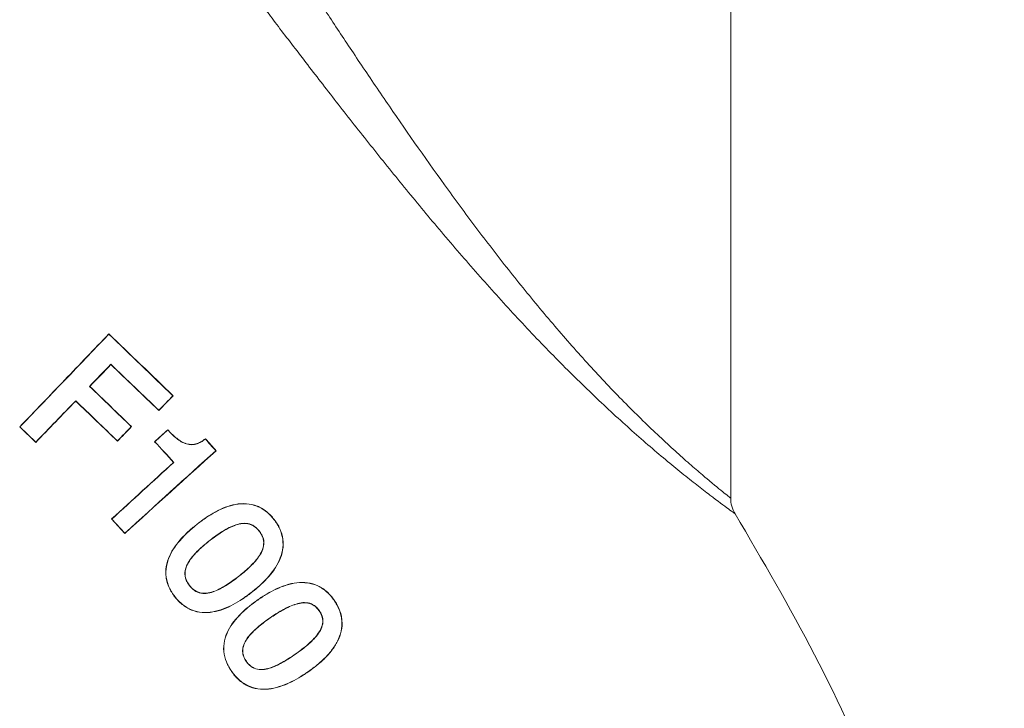
# Model space of a CAD drawing. Units: inches. Extents: x 0.4 to 16.6, y 0.4 to 10.6.
# Drawn here: x 14.1 to 14.2, y 8.2 to 8.3 of the extents above; entities that cross this region are included whole.
import ezdxf

# ---------------------------------------------------------------- set-up
doc = ezdxf.new("R2010")
doc.units = ezdxf.units.IN
doc.header["$MEASUREMENT"] = 0

msp = doc.modelspace()

# ---------------------------------------------------------------- linework, layer by layer
at = {"linetype": 'Continuous', "lineweight": 0}
for p, q in [((14.19517577941431, 8.24430261275874), (14.19517577941431, 8.336349957887224)), ((14.11702351437139, 8.264948143753529), (14.11702413129757, 8.26491607427395)), ((14.11729461732615, 8.261087087045015), (14.11729401980676, 8.261118524059773)), ((14.11463302197391, 8.25834073086358), (14.11460173663219, 8.258340135681992)), ((14.11285899791572, 8.256505406928689), (14.11285840256452, 8.256536383606823)), ((14.12510529587408, 8.25716450125301), (14.12507326541266, 8.257163882756265)), ((14.12330422840538, 8.255308149767979), (14.1233036237778, 8.25533960111417)), ((14.105819335368, 8.25325370635095), (14.1058502309067, 8.253254310598729)), ((14.105819335368, 8.25325370635095), (14.10784783562714, 8.25130648571787)), ((14.1058502309067, 8.253254310598729), (14.10784723086706, 8.251337328334186)), ((14.11987696801012, 8.253288894376889), (14.11984568438167, 8.253288292428627)), ((14.1244269786208, 8.25290106896835), (14.1244258871289, 8.252869826295854)), ((14.11810793375465, 8.25145861891676), (14.11810733763561, 8.251489599596756)), ((14.12915679170043, 8.251749958337841), (14.12915325369707, 8.251720292039844)), ((14.10784783562714, 8.25130648571787), (14.10784723086706, 8.251337328334186)), ((14.12278173574701, 8.251391783091618), (14.12281290037441, 8.25139032581804)), ((14.130510724286, 8.250261399033157), (14.13047884074501, 8.250262897983115)), ((14.1251536558792, 8.248787686196081), (14.12518482685698, 8.248786214941624)), ((14.11736155389489, 8.241678379878895), (14.11902493026215, 8.23985384073357)), ((14.11736155389489, 8.241678379878895), (14.11739241719425, 8.241676930407754)), ((14.11739241719425, 8.241676930407754), (14.11902637682381, 8.239884657806288)), ((14.13779853311168, 8.24162610121728), (14.1377807271551, 8.241612225052911)), ((14.12816199689203, 8.241071587135496), (14.12817551386743, 8.241054242389081)), ((14.11902493026215, 8.23985384073357), (14.11902637682381, 8.239884657806288)), ((14.13592048047324, 8.240145863277183), (14.1359379866266, 8.240159532243796)), ((14.12976642837969, 8.239011625186473), (14.12975297246244, 8.239028979101802)), ((14.13331412219055, 8.234457765379428), (14.1333275970952, 8.23444040229252)), ((14.12716602313807, 8.233330765246397), (14.12714877899676, 8.233317340979736)), ((14.12531188383925, 8.231905936666674), (14.12532909985723, 8.231919377381617)), ((14.13491000990159, 8.23240481783151), (14.13489651715036, 8.232422142531325)), ((14.13571996169805, 8.231510528442543), (14.13573254148189, 8.231492497176127)), ((14.1453423370576, 8.231483257005047), (14.14532380917126, 8.231470385992752)), ((14.13729914079957, 8.229242432333399), (14.13728660430837, 8.229260458986115)), ((14.14345482969452, 8.230149507937988), (14.14347303514149, 8.230162232575234)), ((14.14045881437847, 8.224696525423226), (14.14047133741022, 8.224678464777844)), ((14.13430818044244, 8.223794024651879), (14.13429024715466, 8.223781533195588)), ((14.13244618302799, 8.222519350947504), (14.13246410123328, 8.222531836539495)), ((14.14202940385356, 8.22243489577724), (14.14201686459442, 8.222452923203281))]:
    msp.add_line(p, q, dxfattribs=at)
msp.add_arc((14.19892577941431, 8.24430261275874), 0.003750000000001509, 180, 211.7564674625189, dxfattribs=at)
for points, knots in [([(14.14034570585665, 8.311500866583808), (14.14066561130925, 8.311009332536642), (14.14102547644705, 8.310456939943379), (14.14180209025131, 8.309266791157464), (14.14222004224078, 8.308627183583667), (14.14310571556817, 8.307274641582637), (14.14357544762203, 8.306558649261211), (14.14454959820084, 8.305077675542988), (14.14505146651324, 8.304316558680586), (14.14659518425898, 8.301982688971144), (14.14767470342754, 8.300360004686475), (14.14991878834266, 8.29701643171738), (14.15108923158432, 8.295287022905939), (14.15465914213908, 8.290073635714439), (14.15712875837051, 8.28654520269205), (14.1609957095652, 8.281221333692644), (14.16231321528752, 8.279439856877307), (14.16500930870116, 8.275876122144327), (14.16637694305451, 8.274108366927285), (14.16915916130971, 8.270606985782608), (14.17057713676366, 8.268869664999809), (14.17342813567078, 8.265482241436514), (14.17486513555954, 8.263826995935132), (14.17703712971278, 8.261408918324873), (14.17776384422109, 8.260613708033759), (14.17922204487804, 8.259046366419756), (14.17995523315761, 8.25827256789099), (14.18212826161622, 8.256020853781887), (14.18355118532296, 8.254602406985843), (14.18631317673657, 8.251946047455926), (14.18766210298813, 8.250700227320223), (14.18949579002201, 8.249060126651473), (14.19007848797665, 8.2485483295273), (14.19090295107837, 8.247834712003204), (14.19116948696637, 8.247605868890847), (14.19168453292955, 8.247166781300098), (14.19193395775371, 8.246955773282505), (14.19311570983111, 8.245962496188502), (14.19386128178574, 8.245356554401699), (14.19463754549397, 8.24473124685859), (14.19483947997539, 8.244570093114259), (14.19510780252217, 8.244356427467762), (14.19517577941431, 8.24430261275874), (14.19517577941431, 8.24430261275874)], [0, 0, 0, 0, 0.03124999999999933, 0.03124999999999933, 0.06249999999999867, 0.06249999999999867, 0.093749999999998, 0.093749999999998, 0.1249999999999973, 0.1249999999999973, 0.1874999999999967, 0.1874999999999967, 0.249999999999996, 0.249999999999996, 0.3749999999999954, 0.3749999999999954, 0.4374999999999956, 0.4374999999999956, 0.4999999999999957, 0.4999999999999957, 0.5624999999999958, 0.5624999999999958, 0.6249999999999959, 0.6249999999999959, 0.6562499999999961, 0.6562499999999961, 0.6874999999999963, 0.6874999999999963, 0.7499999999999972, 0.7499999999999972, 0.812499999999998, 0.812499999999998, 0.8437499999999983, 0.8437499999999983, 0.8593749999999984, 0.8593749999999984, 0.8749999999999986, 0.8749999999999986, 0.9374999999999993, 0.9374999999999993, 0.9687499999999997, 0.9687499999999997, 1, 1, 1, 1]), ([(14.19573718133431, 8.242328950608254), (14.19573718044215, 8.242328952049617), (14.19571926273508, 8.242341898440687), (14.19564822804987, 8.242393296360898), (14.19559511109627, 8.242431747159964), (14.19538335252318, 8.242585377934137), (14.19517067430537, 8.242739982458444), (14.19435115980384, 8.243340824872051), (14.19356254721342, 8.243923695377578), (14.19230868992206, 8.244879413847187), (14.19204331899836, 8.245082885214384), (14.19149367628398, 8.245507322119028), (14.19120893656337, 8.245728635172666), (14.19032719406504, 8.246419089673068), (14.18970275806974, 8.246914681440849), (14.18838982545622, 8.247974329874737), (14.18770129493286, 8.248538411189882), (14.1862667244215, 8.249734803234649), (14.18552554239429, 8.250363178856151), (14.18327127147538, 8.252308885197138), (14.18171580549558, 8.253696710993626), (14.1793294429764, 8.2559041866414), (14.17852204097371, 8.25666386358516), (14.17690844057405, 8.258208255761257), (14.1761026915397, 8.258992411488943), (14.17368993716836, 8.261378630512292), (14.17208757277191, 8.263014382228057), (14.16889746168022, 8.266366432476241), (14.1673043253633, 8.268088782472633), (14.16416686075222, 8.271566125638072), (14.16262041649939, 8.273322927314732), (14.15956466015021, 8.27686640755125), (14.15806531276231, 8.278641580192941), (14.15513066260681, 8.282173379639211), (14.15369265915179, 8.283933158112687), (14.15086914253706, 8.287433047080299), (14.14948360525762, 8.289173208996377), (14.14676305545909, 8.292623681710024), (14.14542336161583, 8.294340179967046), (14.14285801519279, 8.297650174690903), (14.14162540856506, 8.299252420611426), (14.13986633513581, 8.301549575104863), (14.13929508022954, 8.302297442318384), (14.13818780425122, 8.303749808003607), (14.13765503302858, 8.304450052569251), (14.13615235195016, 8.306427888824267), (14.13526543399825, 8.307599112045413), (14.13454703152538, 8.30854889559095)], [0, 0, 0, 0, 0.01562500000000018, 0.01562500000000018, 0.03125000000000035, 0.03125000000000035, 0.0625000000000007, 0.0625000000000007, 0.1250000000000014, 0.1250000000000014, 0.1406250000000015, 0.1406250000000015, 0.1562500000000017, 0.1562500000000017, 0.1875000000000017, 0.1875000000000017, 0.2187500000000018, 0.2187500000000018, 0.2500000000000018, 0.2500000000000018, 0.3125000000000016, 0.3125000000000016, 0.3437500000000016, 0.3437500000000016, 0.3750000000000016, 0.3750000000000016, 0.4375000000000017, 0.4375000000000017, 0.5000000000000017, 0.5000000000000017, 0.5625000000000018, 0.5625000000000018, 0.6250000000000019, 0.6250000000000019, 0.6875000000000019, 0.6875000000000019, 0.7500000000000019, 0.7500000000000019, 0.8125000000000019, 0.8125000000000019, 0.8750000000000018, 0.8750000000000018, 0.9062500000000014, 0.9062500000000014, 0.9375000000000012, 0.9375000000000012, 1, 1, 1, 1]), ([(14.11702351437139, 8.264948143753529), (14.11520334438406, 8.263039168463058), (14.11335896945882, 8.261109514267465), (14.11055636487798, 8.258184241195469), (14.10961613663126, 8.257204001388727), (14.10772342903555, 8.255233055341394), (14.10677046294264, 8.254241849091452), (14.105819335368, 8.25325370635095)], [0, 0, 0, 0, 0.5000000000000007, 0.5000000000000007, 0.7500000000000003, 0.7500000000000003, 1, 1, 1, 1]), ([(14.12915325369707, 8.251720292039844), (14.12896704667736, 8.251593178596773), (14.12878459461663, 8.251459359079417), (14.1283889520888, 8.251241250817035), (14.12817671088746, 8.251149160543337), (14.12773712226681, 8.251031419774227), (14.12750442869421, 8.25100611194074), (14.12704611344681, 8.251036233430803), (14.12681867713438, 8.251089331526364), (14.12638403500784, 8.251254080104136), (14.12617804551426, 8.251359093359602), (14.12578822949946, 8.251613348734574), (14.12559885323584, 8.251751365625022), (14.12506298691689, 8.252194687750347), (14.12474598807193, 8.252533944930459), (14.1244258871289, 8.252869826295854)], [0, 0, 0, 0, 0.1250000000000013, 0.1250000000000013, 0.2500000000000006, 0.2500000000000006, 0.3749999999999999, 0.3749999999999999, 0.4999999999999992, 0.4999999999999992, 0.6249999999999984, 0.6249999999999984, 0.7499999999999978, 0.7499999999999978, 1, 1, 1, 1]), ([(14.12915679170043, 8.251749958337841), (14.12897045559031, 8.251622730476235), (14.12878805815641, 8.251488514240952), (14.12839337889199, 8.251267842875867), (14.12818128980909, 8.251174735552565), (14.12774156472096, 8.25105472076858), (14.12750854760011, 8.251028526961571), (14.12704941221829, 8.251058216685422), (14.12682140862584, 8.251111802227086), (14.12638627944504, 8.251277587711096), (14.1261802328842, 8.251383618663473), (14.12579004808504, 8.251639640188209), (14.12560053438833, 8.251778172903514), (14.12506480808392, 8.252223890617188), (14.12474774423535, 8.252564489630318), (14.1244269786208, 8.25290106896835)], [0, 0, 0, 0, 0.1250000000000004, 0.1250000000000004, 0.2500000000000009, 0.2500000000000009, 0.3750000000000013, 0.3750000000000013, 0.5000000000000018, 0.5000000000000018, 0.6250000000000022, 0.6250000000000022, 0.7500000000000027, 0.7500000000000027, 1, 1, 1, 1]), ([(14.13779853311168, 8.24162610121728), (14.13765241078631, 8.241804294840826), (14.13750611707925, 8.24198230438479), (14.13718949461541, 8.242312373969334), (14.13702018242831, 8.242465531639585), (14.1364824729898, 8.242892863079144), (14.13608079350762, 8.243137944969625), (14.13522957930376, 8.24346812729745), (14.13477343878084, 8.243567830747205), (14.13386610932057, 8.243629660832392), (14.13340508323486, 8.24359620985512), (14.13206963481785, 8.243354251128721), (14.13121690532482, 8.243005847483829), (14.13002409764284, 8.242362487508183), (14.12963890579564, 8.242126755468119), (14.12888784419291, 8.24162149736564), (14.12852463743251, 8.241347671730729), (14.12816199689203, 8.241071587135496)], [0, 0, 0, 0, 0.06249999999999838, 0.06249999999999838, 0.1249999999999968, 0.1249999999999968, 0.2499999999999973, 0.2499999999999973, 0.3749999999999978, 0.3749999999999978, 0.4999999999999983, 0.4999999999999983, 0.7500000000000002, 0.7500000000000002, 0.8750000000000001, 0.8750000000000001, 1, 1, 1, 1]), ([(14.1377807271551, 8.241612225052911), (14.1376351309274, 8.241789777296956), (14.13748936926823, 8.241967151584504), (14.13717391370992, 8.242296033024886), (14.13700522110006, 8.242448622497543), (14.13646949123236, 8.242874344034728), (14.13606913010221, 8.243118602844309), (14.13522061385952, 8.24344719180357), (14.13476589554824, 8.243546268064065), (14.13386134821541, 8.24360711691252), (14.1334017800041, 8.243573289977059), (14.13207045733741, 8.243330994373771), (14.13122061739973, 8.242983067680713), (14.13003161356029, 8.24234121740522), (14.1296476476777, 8.24210612832676), (14.12889900316157, 8.241602356502638), (14.12853697140554, 8.241329403122908), (14.12817551386743, 8.241054242389081)], [0, 0, 0, 0, 0.06250000000000035, 0.06250000000000035, 0.1250000000000007, 0.1250000000000007, 0.2500000000000004, 0.2500000000000004, 0.3750000000000001, 0.3750000000000001, 0.4999999999999999, 0.4999999999999999, 0.7500000000000004, 0.7500000000000004, 0.8750000000000003, 0.8750000000000003, 1, 1, 1, 1]), ([(14.13489651715036, 8.232422142531325), (14.13525303710394, 8.232706507748718), (14.13560710101808, 8.232992324431367), (14.13628039375481, 8.233596857611113), (14.13660480639311, 8.233910386681613), (14.13752051332668, 8.23490573590603), (14.13806553541891, 8.235649275074682), (14.13862519062068, 8.236887632299732), (14.13876901218163, 8.237323333854055), (14.13892393033598, 8.238209452153983), (14.13893720685429, 8.238673707424914), (14.13882478404981, 8.239575373360138), (14.13869155690981, 8.240014676799571), (14.13840493300843, 8.240645733173693), (14.13829788477558, 8.240849383837096), (14.13805522369864, 8.241240067066173), (14.13791808403492, 8.241426212410493), (14.1377807271551, 8.241612225052911)], [0, 0, 0, 0, 0.125, 0.125, 0.2499999999999999, 0.2499999999999999, 0.5000000000000029, 0.5000000000000029, 0.6250000000000021, 0.6250000000000021, 0.7500000000000012, 0.7500000000000012, 0.8750000000000004, 0.8750000000000004, 0.9375000000000002, 0.9375000000000002, 1, 1, 1, 1]), ([(14.13491000990159, 8.23240481783151), (14.13526776284948, 8.232690143502841), (14.13562299779328, 8.232976936988546), (14.13629844883207, 8.233583543611811), (14.13662383947293, 8.233898174337442), (14.13754210921964, 8.234897114211135), (14.13808826442648, 8.235643183429453), (14.138648345438, 8.236885907328203), (14.13879209337353, 8.237322867937841), (14.13894663639723, 8.238211822360883), (14.13895962933046, 8.23867763312579), (14.13884635627528, 8.239582023529973), (14.13871260105876, 8.24002290590549), (14.13842495914166, 8.240656135631214), (14.13831752960593, 8.240860498407402), (14.13807401680925, 8.24125258475886), (14.13793638826922, 8.241439412087152), (14.13779853311168, 8.24162610121728)], [0, 0, 0, 0, 0.1249999999999999, 0.1249999999999999, 0.2499999999999998, 0.2499999999999998, 0.4999999999999958, 0.4999999999999958, 0.6249999999999959, 0.6249999999999959, 0.749999999999996, 0.749999999999996, 0.8749999999999961, 0.8749999999999961, 0.9374999999999981, 0.9374999999999981, 1, 1, 1, 1]), ([(14.19573718133431, 8.242328950608256), (14.19916637913262, 8.236480703559025), (14.20603264211088, 8.224770792214233), (14.21449467177685, 8.20617906915117), (14.22195812880158, 8.185450053864905), (14.22722296518361, 8.166485829704591), (14.22896954745724, 8.15380828619051), (14.22956647040934, 8.14947552911739)], [0, 0, 0, 0, 0.2042463143309005, 0.4089612174694124, 0.6144764261473704, 0.8682410366322482, 1, 1, 1, 1]), ([(14.12816199689203, 8.241071587135496), (14.127811277, 8.240789506932789), (14.1274613238834, 8.240506050922647), (14.12679510973798, 8.239904352625356), (14.12647703682319, 8.2395879179002), (14.12556758100331, 8.238592241643792), (14.12502105822588, 8.237848052175417), (14.12446412007237, 8.236610626885142), (14.12431933346374, 8.236170120430923), (14.12416817630481, 8.235277130566809), (14.12415247135795, 8.234812940681593), (14.1242455098741, 8.234140759941209), (14.12429257861525, 8.233919996758504), (14.12441949625937, 8.233485213588448), (14.12450297233294, 8.233270356907338), (14.12469440912204, 8.2328571564046), (14.1248005733042, 8.232656705496252), (14.12504079450418, 8.232272230995674), (14.12517625184163, 8.232089032280484), (14.12531188383925, 8.231905936666674)], [0, 0, 0, 0, 0.1250000000000003, 0.1250000000000003, 0.2500000000000007, 0.2500000000000007, 0.5000000000000011, 0.5000000000000011, 0.6250000000000009, 0.6250000000000009, 0.7500000000000007, 0.7500000000000007, 0.8125000000000004, 0.8125000000000004, 0.8750000000000003, 0.8750000000000003, 0.9375000000000001, 0.9375000000000001, 1, 1, 1, 1]), ([(14.12817551386743, 8.241054242389081), (14.12782583354714, 8.240773021753006), (14.12747692244918, 8.240490450641445), (14.1268126327823, 8.239890750992824), (14.12649547289716, 8.239575398645616), (14.12558858130829, 8.238583243798036), (14.12504330914874, 8.237841729775885), (14.12448675971684, 8.236608960244), (14.12434198032507, 8.236169998007483), (14.12419029093063, 8.23527998548866), (14.12417417244754, 8.234817340914518), (14.12429731525477, 8.233923810676883), (14.12442741064707, 8.233485507987236), (14.12471360485698, 8.232867607694097), (14.12481941222474, 8.232667772178132), (14.12505886498359, 8.232284505101708), (14.12519389842997, 8.232101891636395), (14.12532909985723, 8.231919377381617)], [0, 0, 0, 0, 0.1249999999999985, 0.1249999999999985, 0.2499999999999969, 0.2499999999999969, 0.4999999999999977, 0.4999999999999977, 0.624999999999998, 0.624999999999998, 0.7499999999999983, 0.7499999999999983, 0.8749999999999988, 0.8749999999999988, 0.9374999999999994, 0.9374999999999994, 1, 1, 1, 1]), ([(14.12975297246244, 8.2390289791018), (14.13022355681085, 8.239385356343522), (14.13069823527163, 8.239735797474227), (14.1316941622148, 8.240362262074365), (14.13220738843794, 8.24064453522741), (14.13303298945845, 8.240960659668097), (14.13331326654191, 8.241046801100648), (14.13389385813606, 8.24114421849314), (14.13419108053292, 8.24115083053981), (14.1346293625933, 8.241074741625292), (14.13477357151928, 8.241036030956298), (14.13504479195293, 8.24092505965353), (14.13517340840898, 8.240852923539546), (14.13542110167467, 8.240685922097693), (14.13553632761717, 8.240592718750948), (14.13574796515565, 8.24038739457857), (14.13584306617016, 8.240273557585708), (14.1359379866266, 8.240159532243796)], [0, 0, 0, 0, 0.2499999999999998, 0.2499999999999998, 0.4999999999999996, 0.4999999999999996, 0.6249999999999997, 0.6249999999999997, 0.7499999999999998, 0.7499999999999998, 0.8124999999999998, 0.8124999999999998, 0.8749999999999999, 0.8749999999999999, 0.9374999999999999, 0.9374999999999999, 1, 1, 1, 1]), ([(14.12976642837969, 8.239011625186473), (14.13023474594991, 8.23936625616699), (14.13070704236497, 8.23971498354306), (14.1316977917799, 8.240338838375585), (14.13220827413904, 8.240620078584671), (14.1330290777961, 8.240936026694811), (14.13330771980287, 8.24102238874924), (14.13388493677578, 8.241121242713401), (14.1341807125018, 8.241129093669251), (14.13461705447979, 8.241054865879448), (14.13476071740125, 8.241016829814752), (14.13503097701638, 8.240907215238277), (14.13515911389003, 8.240835594834593), (14.13540592505295, 8.240669584543914), (14.13552062316238, 8.24057694409201), (14.13573134160196, 8.240372677231496), (14.13582599681786, 8.240259359910747), (14.13592048047324, 8.240145863277183)], [0, 0, 0, 0, 0.2500000000000004, 0.2500000000000004, 0.5000000000000009, 0.5000000000000009, 0.6249999999999998, 0.6249999999999998, 0.7499999999999987, 0.7499999999999987, 0.812499999999999, 0.812499999999999, 0.8749999999999993, 0.8749999999999993, 0.9374999999999997, 0.9374999999999997, 1, 1, 1, 1]), ([(14.13592048047324, 8.240145863277183), (14.13600823276474, 8.240026187405462), (14.13609572911843, 8.239906372246985), (14.13624392333808, 8.239652390880977), (14.1363070924355, 8.239519547555505), (14.13645945990705, 8.239101114540645), (14.13650003540424, 8.238803452095448), (14.13646034773923, 8.238214944416653), (14.13637737629005, 8.23792941431687), (14.13614399352527, 8.237395271833773), (14.13599194379602, 8.237147540436121), (14.13548158596917, 8.236433276137813), (14.13508105226979, 8.236006236773935), (14.13422933022454, 8.235197603470791), (14.13377668639571, 8.234822673363462), (14.13331412219055, 8.234457765379428)], [0, 0, 0, 0, 0.06249999999999745, 0.06249999999999745, 0.1249999999999949, 0.1249999999999949, 0.2499999999999971, 0.2499999999999971, 0.3749999999999993, 0.3749999999999993, 0.5000000000000016, 0.5000000000000016, 0.7500000000000008, 0.7500000000000008, 1, 1, 1, 1]), ([(14.1359379866266, 8.240159532243796), (14.13602616092519, 8.240039284433657), (14.1361140683773, 8.239918890996888), (14.13626308629864, 8.23966369876763), (14.1363266466222, 8.239530216462663), (14.13648027120653, 8.239109835423951), (14.13652172624107, 8.238811054109766), (14.13648392425849, 8.23821951860293), (14.13640169606298, 8.237932262308286), (14.13616893799871, 8.237394544169439), (14.13601678020755, 8.237145154394566), (14.13550510480054, 8.236426325843352), (14.13510285745424, 8.235996845635235), (14.13424722076237, 8.235183873182283), (14.13379241066758, 8.23480705478869), (14.1333275970952, 8.23444040229252)], [0, 0, 0, 0, 0.06250000000000028, 0.06250000000000028, 0.1250000000000006, 0.1250000000000006, 0.2500000000000005, 0.2500000000000005, 0.3750000000000004, 0.3750000000000004, 0.5000000000000003, 0.5000000000000003, 0.7500000000000002, 0.7500000000000002, 1, 1, 1, 1]), ([(14.12714877899676, 8.233317340979736), (14.12706112504859, 8.233436765447314), (14.12697372143428, 8.233556330194785), (14.12682650586509, 8.233810929430325), (14.1267635539257, 8.23394420330075), (14.12660844964854, 8.234362941160402), (14.1265674501549, 8.23466051141926), (14.12660322973597, 8.235251176847774), (14.12668590984539, 8.235539802385095), (14.12691840628077, 8.236080118201112), (14.12707117920948, 8.236331256538998), (14.12758182047295, 8.237056024283705), (14.12798409177218, 8.237484108850154), (14.12883764729443, 8.238294520435137), (14.12929211774956, 8.238666106110363), (14.12975297246244, 8.239028979101802)], [0, 0, 0, 0, 0.06249999999999928, 0.06249999999999928, 0.1249999999999986, 0.1249999999999986, 0.2499999999999969, 0.2499999999999969, 0.3749999999999953, 0.3749999999999953, 0.4999999999999937, 0.4999999999999937, 0.7499999999999962, 0.7499999999999962, 1, 1, 1, 1]), ([(14.12716602313807, 8.233330765246397), (14.12707879843214, 8.233449608792489), (14.1269918101701, 8.233568584483228), (14.12684541816047, 8.233821961387385), (14.12678283932787, 8.233954586929228), (14.12662894286109, 8.234371379933128), (14.12658879587365, 8.234667855716978), (14.1266263868189, 8.235255613128805), (14.1267099014428, 8.235542553409692), (14.12694295313663, 8.236079523647646), (14.12709577540086, 8.236329034317992), (14.12760509140046, 8.237049402804178), (14.12800586550209, 8.237474977794047), (14.12885559425928, 8.238280959965946), (14.12930788061013, 8.238650597643822), (14.12976642837969, 8.239011625186473)], [0, 0, 0, 0, 0.06250000000000061, 0.06250000000000061, 0.1250000000000012, 0.1250000000000012, 0.2500000000000011, 0.2500000000000011, 0.3750000000000009, 0.3750000000000009, 0.5000000000000007, 0.5000000000000007, 0.7500000000000004, 0.7500000000000004, 1, 1, 1, 1]), ([(14.1333275970952, 8.23444040229252), (14.13286230936161, 8.234082277561022), (14.13239120709802, 8.233731010424647), (14.13139500700446, 8.233101926275667), (14.13088272228618, 8.232810740183687), (14.13005809081125, 8.232493442018214), (14.12977266306252, 8.232403189939596), (14.12918976073529, 8.232309521870786), (14.12888741475741, 8.232302569320165), (14.12831193817228, 8.232412252611995), (14.12803260583674, 8.232534530391124), (14.12766508648824, 8.23278344097647), (14.12754896804553, 8.232879039567468), (14.12733792190563, 8.233087805180974), (14.12724330084382, 8.23320252608444), (14.12714877899676, 8.233317340979736)], [0, 0, 0, 0, 0.2499999999999981, 0.2499999999999981, 0.4999999999999962, 0.4999999999999962, 0.6249999999999944, 0.6249999999999944, 0.7499999999999926, 0.7499999999999926, 0.8749999999999942, 0.8749999999999942, 0.9374999999999971, 0.9374999999999971, 1, 1, 1, 1]), ([(14.13331412219055, 8.234457765379428), (14.13285119009556, 8.234101425080006), (14.13238251860021, 8.233751794949315), (14.13139157278808, 8.23312534198005), (14.13088205341865, 8.23283492630092), (14.13006205113254, 8.232517926962135), (14.12977824704806, 8.232427286692937), (14.12919844293916, 8.232332047000646), (14.12889747056188, 8.232324009460202), (14.12832437317637, 8.232431057090997), (14.12804606360621, 8.23255220706375), (14.12768001630278, 8.232799520746934), (14.12756437679693, 8.23289458937228), (14.12735426152237, 8.233102309140364), (14.12726009869878, 8.233216495883319), (14.12716602313807, 8.233330765246397)], [0, 0, 0, 0, 0.25, 0.25, 0.5, 0.5, 0.625, 0.625, 0.75, 0.75, 0.875, 0.875, 0.9375, 0.9375, 1, 1, 1, 1]), ([(14.1453423370576, 8.231483257005047), (14.14520701460621, 8.23166882288907), (14.14507151315664, 8.231854215521164), (14.14477554161756, 8.23220066557097), (14.14461605508587, 8.232362681705164), (14.1441068997707, 8.232818816712605), (14.14372225991771, 8.233087769859587), (14.14289820861155, 8.233473408176524), (14.14245054259612, 8.233601355091487), (14.14155127776892, 8.233724389114467), (14.14109007274038, 8.233723071326851), (14.14019312810607, 8.233617208295621), (14.13975442766675, 8.233518222831446), (14.13889158787179, 8.233248863856527), (14.13846778522099, 8.23307758177643), (14.13764750060158, 8.232698186083375), (14.13725118032659, 8.232482164287818), (14.13647357413693, 8.232020146768736), (14.13609632882295, 8.231766846623527), (14.13571996169805, 8.231510528442543)], [0, 0, 0, 0, 0.06249999999999961, 0.06249999999999961, 0.1249999999999992, 0.1249999999999992, 0.2499999999999993, 0.2499999999999993, 0.3749999999999994, 0.3749999999999994, 0.4999999999999996, 0.4999999999999996, 0.6249999999999997, 0.6249999999999997, 0.7499999999999998, 0.7499999999999998, 0.8749999999999999, 0.8749999999999999, 1, 1, 1, 1]), ([(14.14532380917126, 8.231470385992752), (14.14518897167425, 8.23165528728288), (14.14505396211145, 8.231840021787553), (14.14475908025029, 8.232185232872691), (14.14460017494593, 8.23234665302326), (14.14409288574526, 8.232801087192932), (14.14370953488076, 8.233069137735667), (14.14288805535062, 8.233453078412802), (14.14244178832051, 8.23358032671816), (14.14154520298916, 8.233702209029243), (14.1410854293008, 8.2337004778513), (14.14019123785439, 8.233594099254203), (14.13975391292485, 8.23349515204698), (14.1388939330294, 8.233225966050206), (14.1384714550654, 8.233055096617619), (14.13765381624843, 8.232676538477275), (14.13725877777479, 8.232461085185601), (14.13648367837695, 8.23200045270921), (14.13610767058605, 8.231747950309877), (14.13573254148189, 8.231492497176127)], [0, 0, 0, 0, 0.06249999999999864, 0.06249999999999864, 0.1249999999999973, 0.1249999999999973, 0.2499999999999977, 0.2499999999999977, 0.3749999999999981, 0.3749999999999981, 0.4999999999999984, 0.4999999999999984, 0.6249999999999988, 0.6249999999999988, 0.7499999999999992, 0.7499999999999992, 0.8749999999999996, 0.8749999999999996, 1, 1, 1, 1]), ([(14.12531188383925, 8.231905936666674), (14.12545649602581, 8.231730434645772), (14.12560122933488, 8.231555065450861), (14.12591275767269, 8.231228466078823), (14.12607873774183, 8.231076344124405), (14.12660427688065, 8.23065016511938), (14.12700082994851, 8.230406171407033), (14.12784060878367, 8.230065773413953), (14.1282928536191, 8.229960641527226), (14.12919925635567, 8.22988763547189), (14.12966049382182, 8.229913883530951), (14.13055614127084, 8.230069701979337), (14.13099026468587, 8.230195631138098), (14.13184021781167, 8.230511169453024), (14.13225597702823, 8.230703530314221), (14.1330530329879, 8.231130117493729), (14.13343826912659, 8.231363958159248), (14.13418812201295, 8.231863142153795), (14.13454980524499, 8.23213318358478), (14.13491000990159, 8.23240481783151)], [0, 0, 0, 0, 0.0625, 0.0625, 0.125, 0.125, 0.25, 0.25, 0.375, 0.375, 0.5, 0.5, 0.625, 0.625, 0.75, 0.75, 0.875, 0.875, 1, 1, 1, 1]), ([(14.12532909985723, 8.231919377381617), (14.12547322792111, 8.2317444628189), (14.12561747316957, 8.231569676987213), (14.12592792944189, 8.231244182435214), (14.12609333876768, 8.231092594877168), (14.12661704765674, 8.230667944099515), (14.12701236406626, 8.230424782981766), (14.12784964643384, 8.230085919893783), (14.12830045798001, 8.229981501961921), (14.1292041167589, 8.22990955314183), (14.12966380597397, 8.229936161389062), (14.13055652572403, 8.23009237367497), (14.13098917082456, 8.23021823436838), (14.131836163099, 8.23053324893148), (14.13225053737185, 8.230725229438452), (14.13304509115557, 8.2311508621986), (14.13342914995802, 8.231384110325523), (14.13417674303615, 8.231881978170533), (14.13453735468774, 8.232151272068007), (14.13489651715036, 8.232422142531325)], [0, 0, 0, 0, 0.06249999999999985, 0.06249999999999985, 0.1249999999999997, 0.1249999999999997, 0.2500000000000006, 0.2500000000000006, 0.3750000000000015, 0.3750000000000015, 0.5000000000000012, 0.5000000000000012, 0.6250000000000009, 0.6250000000000009, 0.7500000000000006, 0.7500000000000006, 0.8750000000000003, 0.8750000000000003, 1, 1, 1, 1]), ([(14.13571996169805, 8.231510528442543), (14.1353558683696, 8.231248141776687), (14.13499280165669, 8.23098399776691), (14.13429818756873, 8.230419810940484), (14.13396316534368, 8.230123590674655), (14.13300678395338, 8.229179597341568), (14.13242592196043, 8.228463748899513), (14.1318135627324, 8.227248550608385), (14.13165077458031, 8.226818516502972), (14.13146388173602, 8.225938478883231), (14.13142898675567, 8.225475650866255), (14.13151334696166, 8.22457762151668), (14.13162444517113, 8.224135995728883), (14.13188070432766, 8.22350227327261), (14.13197554977112, 8.223296022449873), (14.13219468491351, 8.222899115911357), (14.13232034072929, 8.22270918393893), (14.13244618302799, 8.222519350947504)], [0, 0, 0, 0, 0.1249999999999998, 0.1249999999999998, 0.2499999999999996, 0.2499999999999996, 0.5000000000000026, 0.5000000000000026, 0.6250000000000019, 0.6250000000000019, 0.7500000000000012, 0.7500000000000012, 0.8750000000000007, 0.8750000000000007, 0.9375000000000003, 0.9375000000000003, 1, 1, 1, 1]), ([(14.13573254148189, 8.231492497176127), (14.13536952518488, 8.231230908715101), (14.1350075308849, 8.230967596511613), (14.13431494521761, 8.230405274203752), (14.13398089966948, 8.230110061907519), (14.13302717265483, 8.22916950314015), (14.1324476905898, 8.228456278547121), (14.13183608422506, 8.227245756895666), (14.13167328170654, 8.226817122920352), (14.13148607887417, 8.225940128482788), (14.13145085420251, 8.225478882693652), (14.13153447934604, 8.224583560996122), (14.1316450348019, 8.224143445153747), (14.13190043401907, 8.223511663265054), (14.13199496222489, 8.223306047329778), (14.13221339558761, 8.222910387992263), (14.13233865958365, 8.222721065079341), (14.13246410123328, 8.222531836539495)], [0, 0, 0, 0, 0.1249999999999987, 0.1249999999999987, 0.2499999999999974, 0.2499999999999974, 0.4999999999999954, 0.4999999999999954, 0.6249999999999966, 0.6249999999999966, 0.7499999999999977, 0.7499999999999977, 0.8749999999999989, 0.8749999999999989, 0.9374999999999994, 0.9374999999999994, 1, 1, 1, 1]), ([(14.13728660430837, 8.229260458986115), (14.1377696421953, 8.22958934810916), (14.1382566481619, 8.229910159461172), (14.13927449523402, 8.230479355685633), (14.13979303913733, 8.230740738853843), (14.14062046633612, 8.23102149854144), (14.14090247073486, 8.231097476302214), (14.14147806674816, 8.231182914167633), (14.14177345471255, 8.231186143013131), (14.14234874539, 8.23108116532548), (14.14262143281881, 8.230965063021513), (14.14298357671766, 8.230709840767977), (14.14309418377564, 8.230612060787593), (14.14329452372674, 8.23039792525305), (14.1433840291314, 8.23028002606474), (14.14347303514149, 8.230162232575234)], [0, 0, 0, 0, 0.2499999999999988, 0.2499999999999988, 0.4999999999999977, 0.4999999999999977, 0.6249999999999969, 0.6249999999999969, 0.7499999999999961, 0.7499999999999961, 0.8749999999999952, 0.8749999999999952, 0.9374999999999977, 0.9374999999999977, 1, 1, 1, 1]), ([(14.13729914079957, 8.229242432333399), (14.1377798490508, 8.229569707433495), (14.13826442346449, 8.229889008633485), (14.13927697274385, 8.230455759722295), (14.1397927819124, 8.230716240967816), (14.14061542465768, 8.230996958215325), (14.14089589865167, 8.231073165833491), (14.14146826260449, 8.231159973636586), (14.14176215963153, 8.231164500531765), (14.14233488722032, 8.231062274925621), (14.1426066806215, 8.230947703814577), (14.14296747402009, 8.230694342898838), (14.14307766320925, 8.230597136516703), (14.14327714837245, 8.230384107414663), (14.14336624009714, 8.230266745031669), (14.14345482969452, 8.230149507937988)], [0, 0, 0, 0, 0.2499999999999989, 0.2499999999999989, 0.4999999999999979, 0.4999999999999979, 0.6249999999999973, 0.6249999999999973, 0.7499999999999969, 0.7499999999999969, 0.8749999999999963, 0.8749999999999963, 0.9374999999999981, 0.9374999999999981, 1, 1, 1, 1]), ([(14.14201686459442, 8.222452923203281), (14.14238865276362, 8.222717008284155), (14.14275820276866, 8.22298294626699), (14.14346497037297, 8.22355434563114), (14.14380744272556, 8.223855168512182), (14.14444900253809, 8.224489394010657), (14.14474905017441, 8.224823314289422), (14.14529609620289, 8.225534953437656), (14.14554516083385, 8.225917288502071), (14.14595164000196, 8.226722589399396), (14.14611065230015, 8.227145254331015), (14.14630643487502, 8.22803449415097), (14.14633839561648, 8.228482508868032), (14.14627934109155, 8.229160563012709), (14.14624282077507, 8.229389088752574), (14.14613682763859, 8.229832848086753), (14.14606534935279, 8.230048917316536), (14.14589614942953, 8.230472817566467), (14.14579968675316, 8.230682254694447), (14.1455774301432, 8.231085613837873), (14.14545070037262, 8.231278050046356), (14.14532380917126, 8.231470385992752)], [0, 0, 0, 0, 0.125, 0.125, 0.25, 0.25, 0.375, 0.375, 0.5, 0.5, 0.625, 0.625, 0.75, 0.75, 0.8125, 0.8125, 0.875, 0.875, 0.9375, 0.9375, 1, 1, 1, 1]), ([(14.14202940385356, 8.22243489577724), (14.14240246652116, 8.222699864151618), (14.14277323513373, 8.222966709855775), (14.14348225667898, 8.223540076924479), (14.14382574297099, 8.223841947228482), (14.14446903592384, 8.224478372357574), (14.14476982418383, 8.224813468001736), (14.14531808665813, 8.225527638762841), (14.14556759419822, 8.225911384413918), (14.14597451949355, 8.226719376269447), (14.14613362125492, 8.227143557451182), (14.14632917091494, 8.228035582580041), (14.14636090517525, 8.228485025844723), (14.14630140474118, 8.229165299870367), (14.14626470166699, 8.22939458690774), (14.1461582470284, 8.22983984686444), (14.14608651778448, 8.230056666704984), (14.14591672707669, 8.230482050328654), (14.14581992755021, 8.230692217062597), (14.14559687835781, 8.23109706629271), (14.1454696933078, 8.231290214747156), (14.1453423370576, 8.231483257005047)], [0, 0, 0, 0, 0.1249999999999989, 0.1249999999999989, 0.2499999999999979, 0.2499999999999979, 0.3749999999999968, 0.3749999999999968, 0.4999999999999958, 0.4999999999999958, 0.6249999999999947, 0.6249999999999947, 0.7499999999999937, 0.7499999999999937, 0.8124999999999952, 0.8124999999999952, 0.8749999999999968, 0.8749999999999968, 0.9374999999999984, 0.9374999999999984, 1, 1, 1, 1]), ([(14.13429024715466, 8.223781533195588), (14.13421041195286, 8.223904144775847), (14.13413091007616, 8.224026919775469), (14.13400173431209, 8.224287098667363), (14.13394989216739, 8.224423952249671), (14.13387187685993, 8.224708096998368), (14.13384566296752, 8.224851658351438), (14.13382785667281, 8.225142802257608), (14.13383745053273, 8.225291824184165), (14.133910180871, 8.225725073249208), (14.1340141124384, 8.226005108254077), (14.13429236759254, 8.22651645138143), (14.13446391373286, 8.226754144715207), (14.13501632298304, 8.227436096683393), (14.13544971548698, 8.227832017773446), (14.13633923338325, 8.228584458679121), (14.13681100515919, 8.228925474327964), (14.13728660430837, 8.229260458986115)], [0, 0, 0, 0, 0.06250000000000021, 0.06250000000000021, 0.1250000000000004, 0.1250000000000004, 0.1875000000000006, 0.1875000000000006, 0.2500000000000008, 0.2500000000000008, 0.3750000000000011, 0.3750000000000011, 0.5000000000000013, 0.5000000000000013, 0.7500000000000007, 0.7500000000000007, 1, 1, 1, 1]), ([(14.13430818044244, 8.223794024651879), (14.13422874190735, 8.223916032506423), (14.13414962255318, 8.224038196357755), (14.13402122569666, 8.224297114541304), (14.13396979492199, 8.22443325914407), (14.13389249954334, 8.224716203100913), (14.13386665758395, 8.224859121664343), (14.13384981361292, 8.225148886034972), (14.13385996752868, 8.225297148567114), (14.13393393893671, 8.225728074988472), (14.13403855378662, 8.226006311062648), (14.13431718533433, 8.226514268107236), (14.1344884416718, 8.22675043840666), (14.1350392758574, 8.22742816764471), (14.13547092693041, 8.227821667009874), (14.13635644580443, 8.228569938842547), (14.13682593095918, 8.22890915806436), (14.13729914079957, 8.229242432333399)], [0, 0, 0, 0, 0.0625, 0.0625, 0.125, 0.125, 0.1875, 0.1875, 0.25, 0.25, 0.375, 0.375, 0.5, 0.5, 0.75, 0.75, 1, 1, 1, 1]), ([(14.14345482969452, 8.230149507937988), (14.14353480235689, 8.230025808059638), (14.14361421867811, 8.22990184252254), (14.14374284798809, 8.22963959444333), (14.14379621396052, 8.229502866715693), (14.14391510057978, 8.229075676078834), (14.14392510319073, 8.228778925741242), (14.14382923451938, 8.228206818695144), (14.14371906035738, 8.227932620758349), (14.14344291494644, 8.227427814243718), (14.14327430108399, 8.227192340294495), (14.1427175659022, 8.226524305218302), (14.14229315979318, 8.226125111917812), (14.14140395655353, 8.225378138007953), (14.14093544679371, 8.225033086665885), (14.14045881437847, 8.224696525423226)], [0, 0, 0, 0, 0.06249999999999711, 0.06249999999999711, 0.1249999999999942, 0.1249999999999942, 0.2499999999999949, 0.2499999999999949, 0.3749999999999956, 0.3749999999999956, 0.4999999999999962, 0.4999999999999962, 0.7499999999999981, 0.7499999999999981, 1, 1, 1, 1]), ([(14.14347303514149, 8.230162232575234), (14.14355339398846, 8.23003794129777), (14.14363319123782, 8.229913380887393), (14.14376260722572, 8.229649899835863), (14.14381634467167, 8.229512433285509), (14.14393642047562, 8.229083573941079), (14.1439474452695, 8.228785443774411), (14.14385347469688, 8.22821005266079), (14.14374392699478, 8.227933954592073), (14.14346804824168, 8.227425582522573), (14.14329914126898, 8.227188473295106), (14.14274082307446, 8.226515903980939), (14.142314408549, 8.226114450818034), (14.14142107298447, 8.2253634386512), (14.14095030006237, 8.225016643221627), (14.14047133741022, 8.224678464777842)], [0, 0, 0, 0, 0.06250000000000265, 0.06250000000000265, 0.1250000000000053, 0.1250000000000053, 0.2500000000000046, 0.2500000000000046, 0.3750000000000038, 0.3750000000000038, 0.500000000000003, 0.500000000000003, 0.7500000000000014, 0.7500000000000014, 1, 1, 1, 1]), ([(14.14047133741022, 8.224678464777844), (14.13999142633308, 8.22434895394121), (14.13950627775697, 8.224026153124912), (14.1384915283028, 8.223446755095816), (14.13796935458518, 8.223187280240198), (14.1371398466889, 8.222895195144364), (14.13685745469883, 8.222818175450733), (14.13627785491414, 8.222736660292117), (14.135981868153, 8.222731470935907), (14.13540690217186, 8.222852385930544), (14.13513513734567, 8.22296827305949), (14.13477675524168, 8.223231360018373), (14.13466770340325, 8.223329604838751), (14.13446722359977, 8.223543959731803), (14.1343783923508, 8.223662806605757), (14.13429024715466, 8.223781533195588)], [0, 0, 0, 0, 0.2500000000000003, 0.2500000000000003, 0.5000000000000006, 0.5000000000000006, 0.6250000000000008, 0.6250000000000008, 0.7500000000000011, 0.7500000000000011, 0.8750000000000013, 0.8750000000000013, 0.9375000000000007, 0.9375000000000007, 1, 1, 1, 1]), ([(14.14045881437847, 8.224696525423226), (14.13998135344567, 8.224368669855311), (14.13949869792868, 8.224047413970764), (14.1384893286184, 8.223470399329674), (14.13796983513557, 8.223211861135093), (14.1371450968197, 8.222919655139892), (14.13686417449148, 8.222842219315275), (14.13628775432353, 8.222759162057896), (14.13599310711848, 8.222752634349318), (14.13542059627367, 8.22287067801862), (14.13514969254932, 8.222985252942324), (14.1347925614157, 8.223246584624777), (14.1346839658953, 8.223344300452162), (14.13448432869228, 8.223557553680035), (14.13439591389612, 8.223675857334532), (14.13430818044244, 8.223794024651879)], [0, 0, 0, 0, 0.25, 0.25, 0.5, 0.5, 0.625, 0.625, 0.75, 0.75, 0.875, 0.875, 0.9375, 0.9375, 1, 1, 1, 1]), ([(14.13244618302799, 8.222519350947504), (14.13258028141174, 8.222336507417456), (14.13271450329819, 8.222153782794193), (14.13300624620719, 8.221810720073572), (14.13316297794548, 8.221649623504282), (14.13366186617917, 8.221193892865738), (14.13404294981369, 8.220930417952864), (14.1348532089608, 8.220530711639935), (14.13529784399795, 8.220397939678557), (14.13619490194947, 8.220263115924087), (14.13665631756158, 8.220259531895287), (14.1375587424864, 8.220356250089083), (14.13799911473516, 8.22045537860258), (14.13886547200805, 8.220720429337101), (14.13929069035707, 8.220888340187763), (14.14010910215626, 8.221267106454894), (14.14050656678614, 8.221477229069738), (14.14128141559068, 8.22193266813233), (14.14165613992923, 8.222182866561731), (14.14202940385356, 8.22243489577724)], [0, 0, 0, 0, 0.0625, 0.0625, 0.125, 0.125, 0.25, 0.25, 0.375, 0.375, 0.5, 0.5, 0.625, 0.625, 0.75, 0.75, 0.875, 0.875, 1, 1, 1, 1]), ([(14.13246410123328, 8.222531836539495), (14.13259775490028, 8.222349599280044), (14.13273152715836, 8.22216747638008), (14.13302227393881, 8.221825560417182), (14.13317847351152, 8.221665021442199), (14.13367564765308, 8.22121089567836), (14.13405559564859, 8.220948309597896), (14.13486344166721, 8.220550202113792), (14.1353067417545, 8.220418258069348), (14.13620110510724, 8.220284659144488), (14.13666099958239, 8.220281555280007), (14.13756050142995, 8.22037881868679), (14.13799937379552, 8.220478009046095), (14.13886272583976, 8.220742719175833), (14.13928654607728, 8.220910333573945), (14.14010237080893, 8.22128827430579), (14.14049860981734, 8.221497866988985), (14.14127109485758, 8.221952110811438), (14.14164469515884, 8.222201611744353), (14.14201686459442, 8.222452923203281)], [0, 0, 0, 0, 0.0624999999999986, 0.0624999999999986, 0.1249999999999972, 0.1249999999999972, 0.2499999999999976, 0.2499999999999976, 0.374999999999998, 0.374999999999998, 0.4999999999999984, 0.4999999999999984, 0.6249999999999989, 0.6249999999999989, 0.7499999999999992, 0.7499999999999992, 0.8749999999999997, 0.8749999999999997, 1, 1, 1, 1])]:
    msp.add_open_spline(points, degree=3, knots=knots, dxfattribs=at)
for points in [[(14.11702413129757, 8.26491607427395), (14.11336865698154, 8.261083056829625), (14.10964399571935, 8.257195780470571), (14.1058502309067, 8.253254310598729)], [(14.12510529587413, 8.257164501253062), (14.12241047464387, 8.259759236835526), (14.11971654780644, 8.262353784266226), (14.11702351437139, 8.264948143753529)], [(14.12507326541266, 8.257163882756265), (14.12238935420289, 8.259748128502293), (14.11970631001795, 8.262332192232348), (14.1170241312976, 8.264916074273978)], [(14.11460173663219, 8.258340135681992), (14.11550370898761, 8.259271994077585), (14.11640113721982, 8.260198124176453), (14.1172940198067, 8.261118524059823)], [(14.11463302197394, 8.258340730863559), (14.11552485939606, 8.259262007422553), (14.11641205838982, 8.260177460164833), (14.11729461732615, 8.261087087045015)], [(14.11729401980676, 8.261118524059773), (14.1192971339713, 8.259192602514162), (14.12130033475048, 8.257266297277711), (14.1233036237778, 8.25533960111417)], [(14.11729461732615, 8.261087087045015), (14.11929774938656, 8.259161151593338), (14.12130095263901, 8.257234841486522), (14.12330422840538, 8.255308149767979)], [(14.11984568438167, 8.253288292428627), (14.11809748726052, 8.254972279429962), (14.11634949216894, 8.256656240391319), (14.11460173663219, 8.258340135681992)], [(14.11987696801012, 8.253288894376889), (14.11812876283118, 8.254972883654062), (14.11638078233739, 8.256656828851765), (14.11463302197391, 8.25834073086358)], [(14.10784723086706, 8.251337328334186), (14.10952097595522, 8.253077300897784), (14.11119136595947, 8.254810318157878), (14.11285840256447, 8.256536383606875)], [(14.10784783562714, 8.25130648571787), (14.10951908859132, 8.253043896229407), (14.11118947859591, 8.25477688316627), (14.11285899791572, 8.256505406928689)], [(14.11285840256452, 8.256536383606823), (14.11460800232859, 8.254854288613776), (14.11635765457457, 8.253172021822433), (14.11810733763561, 8.251489599596756)], [(14.11285899791572, 8.25650540692869), (14.11460860454753, 8.254823306313073), (14.11635824936061, 8.253141045598772), (14.11810793375465, 8.251458618916761)], [(14.1233036237778, 8.25533960111417), (14.12389614466726, 8.255950877584862), (14.12448602566773, 8.256558972014627), (14.12507326541266, 8.257163882756261)], [(14.12330422840538, 8.255308149767979), (14.12390744875202, 8.255930374435422), (14.12450780502847, 8.256549158808571), (14.12510529587408, 8.25716450125301)], [(14.11810733763561, 8.251489599596756), (14.11868807554226, 8.252090920085488), (14.11926752460605, 8.252690484565022), (14.11984568438167, 8.253288292428625)], [(14.11810793375465, 8.25145861891676), (14.1186988652541, 8.252070454155996), (14.11928854408995, 8.252680547020208), (14.11987696801012, 8.253288894376889)], [(14.1244269786208, 8.252901068968347), (14.12388057022506, 8.252399481708956), (14.1233321557486, 8.251896386277483), (14.12278173574701, 8.251391783091618)], [(14.1244258871289, 8.252869826295854), (14.12389007851274, 8.252378047468664), (14.12335241610692, 8.25188488052717), (14.12281290037441, 8.25139032581804)], [(14.13047884074501, 8.250262897983115), (14.13003695365608, 8.250748702642564), (14.12959509066816, 8.25123450136689), (14.12915325369707, 8.251720292039844)], [(14.130510724286, 8.250261399033157), (14.13005938703261, 8.25075759255044), (14.12960807545793, 8.25125377977176), (14.12915679170043, 8.251749958337841)], [(14.11902493026215, 8.23985384073357), (14.1229033591989, 8.243383683276644), (14.12673198604024, 8.246852904473803), (14.130510724286, 8.250261399033157)], [(14.11902637682381, 8.239884657806288), (14.12289139830999, 8.243402241768107), (14.12670890945095, 8.246861683511982), (14.13047884074501, 8.250262897983115)], [(14.12278173574706, 8.251391783091666), (14.1235723610191, 8.250523812705978), (14.12436300289002, 8.249655778222365), (14.1251536558792, 8.248787686196081)], [(14.12281290037441, 8.25139032581804), (14.12360352813526, 8.250522349538103), (14.12439417205665, 8.24965431047612), (14.12518482685698, 8.248786214941624)], [(14.1251536558792, 8.248787686196081), (14.12257765283555, 8.24643030569308), (14.119980288895, 8.244060538884993), (14.11736155389489, 8.241678379878895)], [(14.12518482685698, 8.248786214941624), (14.12260805655543, 8.246428376851695), (14.12001059036827, 8.244058617471925), (14.11739241719425, 8.241676930407754)]]:
    msp.add_open_spline(points, degree=3, dxfattribs=at)

doc.saveas('drawing.dxf')
